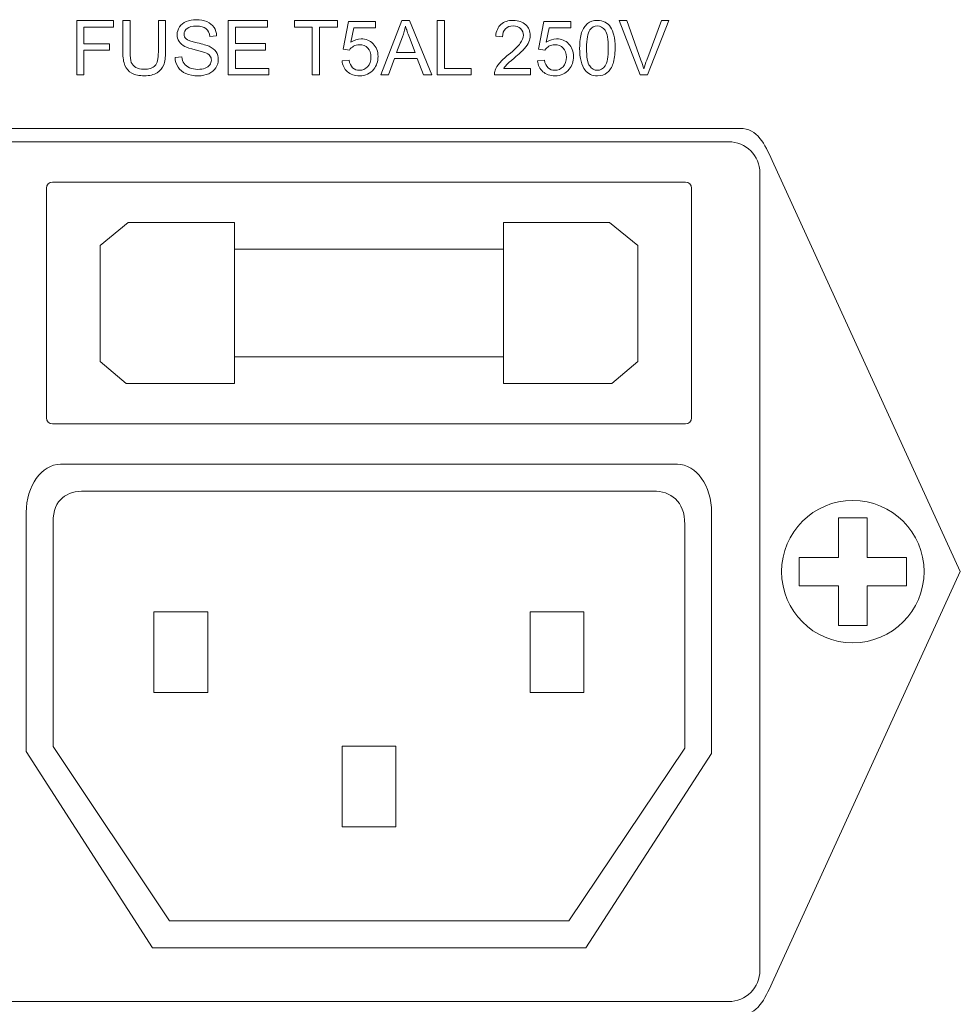
# Model space of a CAD drawing. Units: inches. Extents: x 3953 to 4309, y 801 to 1400.
# Drawn here: x 4016 to 4052, y 1139 to 1176 of the extents above; entities that cross this region are included whole.
import ezdxf

# ---------------------------------------------------------------- set-up
doc = ezdxf.new("R2010")
doc.units = ezdxf.units.IN
doc.header["$MEASUREMENT"] = 0

msp = doc.modelspace()

# ---------------------------------------------------------------- linework, layer by layer
at = {"lineweight": 13}
msp.add_circle((4048.105, 1155.414), 2.712, dxfattribs=at)
for points, knots in [([(4018.557, 1174.337), (4018.557, 1174.337), (4018.557, 1176.405), (4018.557, 1176.405), (4018.557, 1176.405), (4018.557, 1176.405), (4019.952, 1176.405), (4019.952, 1176.405), (4019.952, 1176.405), (4019.952, 1176.405), (4019.952, 1176.161), (4019.952, 1176.161), (4019.952, 1176.161), (4019.952, 1176.161), (4018.831, 1176.161), (4018.831, 1176.161), (4018.831, 1176.161), (4018.831, 1176.161), (4018.831, 1175.521), (4018.831, 1175.521), (4018.831, 1175.521), (4018.831, 1175.521), (4019.801, 1175.521), (4019.801, 1175.521), (4019.801, 1175.521), (4019.801, 1175.521), (4019.801, 1175.276), (4019.801, 1175.276), (4019.801, 1175.276), (4019.801, 1175.276), (4018.831, 1175.276), (4018.831, 1175.276), (4018.831, 1175.276), (4018.831, 1175.276), (4018.831, 1174.337), (4018.831, 1174.337), (4018.831, 1174.337), (4018.831, 1174.337), (4018.557, 1174.337), (4018.557, 1174.337)], [0, 0, 0, 0, 0.1, 0.1, 0.1, 0.1, 0.2, 0.2, 0.2, 0.2, 0.3, 0.3, 0.3, 0.3, 0.4, 0.4, 0.4, 0.4, 0.5, 0.5, 0.5, 0.5, 0.6, 0.6, 0.6, 0.6, 0.7, 0.7, 0.7, 0.7, 0.8, 0.8, 0.8, 0.8, 0.9, 0.9, 0.9, 0.9, 1, 1, 1, 1]), ([(4021.664, 1176.405), (4021.664, 1176.405), (4021.938, 1176.405), (4021.938, 1176.405), (4021.938, 1176.405), (4021.938, 1176.405), (4021.938, 1175.21), (4021.938, 1175.21), (4021.938, 1175.21), (4021.938, 1175.003), (4021.914, 1174.837), (4021.867, 1174.715), (4021.867, 1174.715), (4021.82, 1174.593), (4021.735, 1174.494), (4021.613, 1174.417), (4021.613, 1174.417), (4021.49, 1174.34), (4021.329, 1174.302), (4021.13, 1174.302), (4021.13, 1174.302), (4020.936, 1174.302), (4020.777, 1174.335), (4020.655, 1174.402), (4020.655, 1174.402), (4020.532, 1174.469), (4020.443, 1174.566), (4020.391, 1174.692), (4020.391, 1174.692), (4020.338, 1174.819), (4020.312, 1174.991), (4020.312, 1175.21), (4020.312, 1175.21), (4020.312, 1175.21), (4020.312, 1176.405), (4020.312, 1176.405), (4020.312, 1176.405), (4020.312, 1176.405), (4020.585, 1176.405), (4020.585, 1176.405), (4020.585, 1176.405), (4020.585, 1176.405), (4020.585, 1175.211), (4020.585, 1175.211), (4020.585, 1175.211), (4020.585, 1175.032), (4020.602, 1174.899), (4020.635, 1174.815), (4020.635, 1174.815), (4020.669, 1174.73), (4020.726, 1174.664), (4020.807, 1174.618), (4020.807, 1174.618), (4020.889, 1174.572), (4020.988, 1174.549), (4021.106, 1174.549), (4021.106, 1174.549), (4021.307, 1174.549), (4021.45, 1174.594), (4021.536, 1174.686), (4021.536, 1174.686), (4021.621, 1174.777), (4021.664, 1174.952), (4021.664, 1175.211), (4021.664, 1175.211), (4021.664, 1175.211), (4021.664, 1176.405), (4021.664, 1176.405)], [0, 0, 0, 0, 0.058824, 0.058824, 0.058824, 0.058824, 0.117647, 0.117647, 0.117647, 0.117647, 0.176471, 0.176471, 0.176471, 0.176471, 0.235294, 0.235294, 0.235294, 0.235294, 0.294118, 0.294118, 0.294118, 0.294118, 0.352941, 0.352941, 0.352941, 0.352941, 0.411765, 0.411765, 0.411765, 0.411765, 0.470588, 0.470588, 0.470588, 0.470588, 0.529412, 0.529412, 0.529412, 0.529412, 0.588235, 0.588235, 0.588235, 0.588235, 0.647059, 0.647059, 0.647059, 0.647059, 0.705882, 0.705882, 0.705882, 0.705882, 0.764706, 0.764706, 0.764706, 0.764706, 0.823529, 0.823529, 0.823529, 0.823529, 0.882353, 0.882353, 0.882353, 0.882353, 0.941176, 0.941176, 0.941176, 0.941176, 1, 1, 1, 1]), ([(4022.301, 1175.001), (4022.301, 1175.001), (4022.559, 1175.024), (4022.559, 1175.024), (4022.559, 1175.024), (4022.571, 1174.921), (4022.599, 1174.836), (4022.644, 1174.769), (4022.644, 1174.769), (4022.689, 1174.703), (4022.758, 1174.65), (4022.852, 1174.609), (4022.852, 1174.609), (4022.946, 1174.568), (4023.051, 1174.548), (4023.169, 1174.548), (4023.169, 1174.548), (4023.273, 1174.548), (4023.365, 1174.563), (4023.445, 1174.594), (4023.445, 1174.594), (4023.525, 1174.625), (4023.585, 1174.668), (4023.624, 1174.721), (4023.624, 1174.721), (4023.663, 1174.776), (4023.683, 1174.834), (4023.683, 1174.899), (4023.683, 1174.899), (4023.683, 1174.964), (4023.664, 1175.02), (4023.626, 1175.068), (4023.626, 1175.068), (4023.588, 1175.117), (4023.526, 1175.157), (4023.44, 1175.19), (4023.44, 1175.19), (4023.384, 1175.212), (4023.262, 1175.246), (4023.072, 1175.291), (4023.072, 1175.291), (4022.882, 1175.337), (4022.749, 1175.38), (4022.673, 1175.42), (4022.673, 1175.42), (4022.574, 1175.472), (4022.5, 1175.536), (4022.452, 1175.613), (4022.452, 1175.613), (4022.404, 1175.69), (4022.379, 1175.775), (4022.379, 1175.87), (4022.379, 1175.87), (4022.379, 1175.974), (4022.409, 1176.072), (4022.468, 1176.163), (4022.468, 1176.163), (4022.527, 1176.254), (4022.614, 1176.322), (4022.728, 1176.37), (4022.728, 1176.37), (4022.842, 1176.416), (4022.968, 1176.44), (4023.107, 1176.44), (4023.107, 1176.44), (4023.26, 1176.44), (4023.395, 1176.415), (4023.513, 1176.366), (4023.513, 1176.366), (4023.63, 1176.317), (4023.72, 1176.244), (4023.783, 1176.148), (4023.783, 1176.148), (4023.845, 1176.052), (4023.879, 1175.944), (4023.884, 1175.822), (4023.884, 1175.822), (4023.884, 1175.822), (4023.622, 1175.803), (4023.622, 1175.803), (4023.622, 1175.803), (4023.608, 1175.933), (4023.56, 1176.032), (4023.478, 1176.099), (4023.478, 1176.099), (4023.397, 1176.166), (4023.277, 1176.199), (4023.119, 1176.199), (4023.119, 1176.199), (4022.953, 1176.199), (4022.833, 1176.168), (4022.756, 1176.108), (4022.756, 1176.108), (4022.681, 1176.047), (4022.643, 1175.974), (4022.643, 1175.889), (4022.643, 1175.889), (4022.643, 1175.814), (4022.67, 1175.753), (4022.723, 1175.705), (4022.723, 1175.705), (4022.776, 1175.657), (4022.913, 1175.608), (4023.136, 1175.558), (4023.136, 1175.558), (4023.358, 1175.508), (4023.511, 1175.464), (4023.594, 1175.426), (4023.594, 1175.426), (4023.714, 1175.37), (4023.803, 1175.3), (4023.86, 1175.215), (4023.86, 1175.215), (4023.918, 1175.13), (4023.946, 1175.032), (4023.946, 1174.921), (4023.946, 1174.921), (4023.946, 1174.811), (4023.915, 1174.707), (4023.852, 1174.61), (4023.852, 1174.61), (4023.788, 1174.513), (4023.698, 1174.437), (4023.58, 1174.383), (4023.58, 1174.383), (4023.462, 1174.329), (4023.329, 1174.302), (4023.182, 1174.302), (4023.182, 1174.302), (4022.995, 1174.302), (4022.838, 1174.329), (4022.712, 1174.384), (4022.712, 1174.384), (4022.585, 1174.438), (4022.486, 1174.52), (4022.414, 1174.63), (4022.414, 1174.63), (4022.342, 1174.739), (4022.304, 1174.863), (4022.301, 1175.001)], [0, 0, 0, 0, 0.028571, 0.028571, 0.028571, 0.028571, 0.057143, 0.057143, 0.057143, 0.057143, 0.085714, 0.085714, 0.085714, 0.085714, 0.114286, 0.114286, 0.114286, 0.114286, 0.142857, 0.142857, 0.142857, 0.142857, 0.171429, 0.171429, 0.171429, 0.171429, 0.2, 0.2, 0.2, 0.2, 0.228571, 0.228571, 0.228571, 0.228571, 0.257143, 0.257143, 0.257143, 0.257143, 0.285714, 0.285714, 0.285714, 0.285714, 0.314286, 0.314286, 0.314286, 0.314286, 0.342857, 0.342857, 0.342857, 0.342857, 0.371429, 0.371429, 0.371429, 0.371429, 0.4, 0.4, 0.4, 0.4, 0.428571, 0.428571, 0.428571, 0.428571, 0.457143, 0.457143, 0.457143, 0.457143, 0.485714, 0.485714, 0.485714, 0.485714, 0.514286, 0.514286, 0.514286, 0.514286, 0.542857, 0.542857, 0.542857, 0.542857, 0.571429, 0.571429, 0.571429, 0.571429, 0.6, 0.6, 0.6, 0.6, 0.628571, 0.628571, 0.628571, 0.628571, 0.657143, 0.657143, 0.657143, 0.657143, 0.685714, 0.685714, 0.685714, 0.685714, 0.714286, 0.714286, 0.714286, 0.714286, 0.742857, 0.742857, 0.742857, 0.742857, 0.771429, 0.771429, 0.771429, 0.771429, 0.8, 0.8, 0.8, 0.8, 0.828571, 0.828571, 0.828571, 0.828571, 0.857143, 0.857143, 0.857143, 0.857143, 0.885714, 0.885714, 0.885714, 0.885714, 0.914286, 0.914286, 0.914286, 0.914286, 0.942857, 0.942857, 0.942857, 0.942857, 0.971429, 0.971429, 0.971429, 0.971429, 1, 1, 1, 1]), ([(4024.326, 1174.337), (4024.326, 1174.337), (4024.326, 1176.405), (4024.326, 1176.405), (4024.326, 1176.405), (4024.326, 1176.405), (4025.82, 1176.405), (4025.82, 1176.405), (4025.82, 1176.405), (4025.82, 1176.405), (4025.82, 1176.161), (4025.82, 1176.161), (4025.82, 1176.161), (4025.82, 1176.161), (4024.599, 1176.161), (4024.599, 1176.161), (4024.599, 1176.161), (4024.599, 1176.161), (4024.599, 1175.528), (4024.599, 1175.528), (4024.599, 1175.528), (4024.599, 1175.528), (4025.743, 1175.528), (4025.743, 1175.528), (4025.743, 1175.528), (4025.743, 1175.528), (4025.743, 1175.285), (4025.743, 1175.285), (4025.743, 1175.285), (4025.743, 1175.285), (4024.599, 1175.285), (4024.599, 1175.285), (4024.599, 1175.285), (4024.599, 1175.285), (4024.599, 1174.581), (4024.599, 1174.581), (4024.599, 1174.581), (4024.599, 1174.581), (4025.869, 1174.581), (4025.869, 1174.581), (4025.869, 1174.581), (4025.869, 1174.581), (4025.869, 1174.337), (4025.869, 1174.337), (4025.869, 1174.337), (4025.869, 1174.337), (4024.326, 1174.337), (4024.326, 1174.337)], [0, 0, 0, 0, 0.083333, 0.083333, 0.083333, 0.083333, 0.166667, 0.166667, 0.166667, 0.166667, 0.25, 0.25, 0.25, 0.25, 0.333333, 0.333333, 0.333333, 0.333333, 0.416667, 0.416667, 0.416667, 0.416667, 0.5, 0.5, 0.5, 0.5, 0.583333, 0.583333, 0.583333, 0.583333, 0.666667, 0.666667, 0.666667, 0.666667, 0.75, 0.75, 0.75, 0.75, 0.833333, 0.833333, 0.833333, 0.833333, 0.916667, 0.916667, 0.916667, 0.916667, 1, 1, 1, 1]), ([(4027.523, 1174.337), (4027.523, 1174.337), (4027.523, 1176.161), (4027.523, 1176.161), (4027.523, 1176.161), (4027.523, 1176.161), (4026.842, 1176.161), (4026.842, 1176.161), (4026.842, 1176.161), (4026.842, 1176.161), (4026.842, 1176.405), (4026.842, 1176.405), (4026.842, 1176.405), (4026.842, 1176.405), (4028.481, 1176.405), (4028.481, 1176.405), (4028.481, 1176.405), (4028.481, 1176.405), (4028.481, 1176.161), (4028.481, 1176.161), (4028.481, 1176.161), (4028.481, 1176.161), (4027.797, 1176.161), (4027.797, 1176.161), (4027.797, 1176.161), (4027.797, 1176.161), (4027.797, 1174.337), (4027.797, 1174.337), (4027.797, 1174.337), (4027.797, 1174.337), (4027.523, 1174.337), (4027.523, 1174.337)], [0, 0, 0, 0, 0.125, 0.125, 0.125, 0.125, 0.25, 0.25, 0.25, 0.25, 0.375, 0.375, 0.375, 0.375, 0.5, 0.5, 0.5, 0.5, 0.625, 0.625, 0.625, 0.625, 0.75, 0.75, 0.75, 0.75, 0.875, 0.875, 0.875, 0.875, 1, 1, 1, 1]), ([(4028.658, 1174.879), (4028.658, 1174.879), (4028.925, 1174.901), (4028.925, 1174.901), (4028.925, 1174.901), (4028.945, 1174.772), (4028.99, 1174.674), (4029.062, 1174.609), (4029.062, 1174.609), (4029.134, 1174.543), (4029.221, 1174.511), (4029.322, 1174.511), (4029.322, 1174.511), (4029.445, 1174.511), (4029.548, 1174.557), (4029.632, 1174.649), (4029.632, 1174.649), (4029.717, 1174.741), (4029.759, 1174.863), (4029.759, 1175.016), (4029.759, 1175.016), (4029.759, 1175.16), (4029.719, 1175.274), (4029.638, 1175.358), (4029.638, 1175.358), (4029.556, 1175.442), (4029.45, 1175.484), (4029.318, 1175.484), (4029.318, 1175.484), (4029.236, 1175.484), (4029.163, 1175.465), (4029.097, 1175.428), (4029.097, 1175.428), (4029.031, 1175.391), (4028.979, 1175.343), (4028.942, 1175.284), (4028.942, 1175.284), (4028.942, 1175.284), (4028.703, 1175.314), (4028.703, 1175.314), (4028.703, 1175.314), (4028.703, 1175.314), (4028.904, 1176.376), (4028.904, 1176.376), (4028.904, 1176.376), (4028.904, 1176.376), (4029.932, 1176.376), (4029.932, 1176.376), (4029.932, 1176.376), (4029.932, 1176.376), (4029.932, 1176.134), (4029.932, 1176.134), (4029.932, 1176.134), (4029.932, 1176.134), (4029.107, 1176.134), (4029.107, 1176.134), (4029.107, 1176.134), (4029.107, 1176.134), (4028.995, 1175.578), (4028.995, 1175.578), (4028.995, 1175.578), (4029.119, 1175.665), (4029.25, 1175.708), (4029.386, 1175.708), (4029.386, 1175.708), (4029.567, 1175.708), (4029.718, 1175.646), (4029.843, 1175.521), (4029.843, 1175.521), (4029.967, 1175.395), (4030.029, 1175.235), (4030.029, 1175.038), (4030.029, 1175.038), (4030.029, 1174.851), (4029.974, 1174.689), (4029.865, 1174.553), (4029.865, 1174.553), (4029.733, 1174.386), (4029.551, 1174.302), (4029.322, 1174.302), (4029.322, 1174.302), (4029.134, 1174.302), (4028.981, 1174.355), (4028.862, 1174.46), (4028.862, 1174.46), (4028.743, 1174.566), (4028.675, 1174.705), (4028.658, 1174.879)], [0, 0, 0, 0, 0.045455, 0.045455, 0.045455, 0.045455, 0.090909, 0.090909, 0.090909, 0.090909, 0.136364, 0.136364, 0.136364, 0.136364, 0.181818, 0.181818, 0.181818, 0.181818, 0.227273, 0.227273, 0.227273, 0.227273, 0.272727, 0.272727, 0.272727, 0.272727, 0.318182, 0.318182, 0.318182, 0.318182, 0.363636, 0.363636, 0.363636, 0.363636, 0.409091, 0.409091, 0.409091, 0.409091, 0.454545, 0.454545, 0.454545, 0.454545, 0.5, 0.5, 0.5, 0.5, 0.545455, 0.545455, 0.545455, 0.545455, 0.590909, 0.590909, 0.590909, 0.590909, 0.636364, 0.636364, 0.636364, 0.636364, 0.681818, 0.681818, 0.681818, 0.681818, 0.727273, 0.727273, 0.727273, 0.727273, 0.772727, 0.772727, 0.772727, 0.772727, 0.818182, 0.818182, 0.818182, 0.818182, 0.863636, 0.863636, 0.863636, 0.863636, 0.909091, 0.909091, 0.909091, 0.909091, 0.954545, 0.954545, 0.954545, 0.954545, 1, 1, 1, 1]), ([(4030.14, 1174.337), (4030.14, 1174.337), (4030.935, 1176.405), (4030.935, 1176.405), (4030.935, 1176.405), (4030.935, 1176.405), (4031.229, 1176.405), (4031.229, 1176.405), (4031.229, 1176.405), (4031.229, 1176.405), (4032.075, 1174.337), (4032.075, 1174.337), (4032.075, 1174.337), (4032.075, 1174.337), (4031.763, 1174.337), (4031.763, 1174.337), (4031.763, 1174.337), (4031.763, 1174.337), (4031.522, 1174.964), (4031.522, 1174.964), (4031.522, 1174.964), (4031.522, 1174.964), (4030.658, 1174.964), (4030.658, 1174.964), (4030.658, 1174.964), (4030.658, 1174.964), (4030.431, 1174.337), (4030.431, 1174.337), (4030.431, 1174.337), (4030.431, 1174.337), (4030.14, 1174.337), (4030.14, 1174.337)], [0, 0, 0, 0, 0.125, 0.125, 0.125, 0.125, 0.25, 0.25, 0.25, 0.25, 0.375, 0.375, 0.375, 0.375, 0.5, 0.5, 0.5, 0.5, 0.625, 0.625, 0.625, 0.625, 0.75, 0.75, 0.75, 0.75, 0.875, 0.875, 0.875, 0.875, 1, 1, 1, 1]), ([(4032.282, 1174.337), (4032.282, 1174.337), (4032.282, 1176.405), (4032.282, 1176.405), (4032.282, 1176.405), (4032.282, 1176.405), (4032.556, 1176.405), (4032.556, 1176.405), (4032.556, 1176.405), (4032.556, 1176.405), (4032.556, 1174.581), (4032.556, 1174.581), (4032.556, 1174.581), (4032.556, 1174.581), (4033.574, 1174.581), (4033.574, 1174.581), (4033.574, 1174.581), (4033.574, 1174.581), (4033.574, 1174.337), (4033.574, 1174.337), (4033.574, 1174.337), (4033.574, 1174.337), (4032.282, 1174.337), (4032.282, 1174.337)], [0, 0, 0, 0, 0.166667, 0.166667, 0.166667, 0.166667, 0.333333, 0.333333, 0.333333, 0.333333, 0.5, 0.5, 0.5, 0.5, 0.666667, 0.666667, 0.666667, 0.666667, 0.833333, 0.833333, 0.833333, 0.833333, 1, 1, 1, 1]), ([(4035.827, 1174.581), (4035.827, 1174.581), (4035.827, 1174.337), (4035.827, 1174.337), (4035.827, 1174.337), (4035.827, 1174.337), (4034.46, 1174.337), (4034.46, 1174.337), (4034.46, 1174.337), (4034.458, 1174.398), (4034.468, 1174.457), (4034.49, 1174.514), (4034.49, 1174.514), (4034.524, 1174.607), (4034.58, 1174.698), (4034.657, 1174.789), (4034.657, 1174.789), (4034.734, 1174.879), (4034.844, 1174.983), (4034.989, 1175.102), (4034.989, 1175.102), (4035.213, 1175.286), (4035.366, 1175.432), (4035.445, 1175.54), (4035.445, 1175.54), (4035.523, 1175.647), (4035.563, 1175.749), (4035.563, 1175.845), (4035.563, 1175.845), (4035.563, 1175.945), (4035.527, 1176.03), (4035.455, 1176.1), (4035.455, 1176.1), (4035.383, 1176.168), (4035.289, 1176.203), (4035.174, 1176.203), (4035.174, 1176.203), (4035.051, 1176.203), (4034.954, 1176.166), (4034.88, 1176.093), (4034.88, 1176.093), (4034.807, 1176.02), (4034.77, 1175.918), (4034.769, 1175.789), (4034.769, 1175.789), (4034.769, 1175.789), (4034.508, 1175.815), (4034.508, 1175.815), (4034.508, 1175.815), (4034.526, 1176.01), (4034.593, 1176.158), (4034.71, 1176.26), (4034.71, 1176.26), (4034.826, 1176.362), (4034.983, 1176.413), (4035.179, 1176.413), (4035.179, 1176.413), (4035.378, 1176.413), (4035.535, 1176.358), (4035.65, 1176.248), (4035.65, 1176.248), (4035.766, 1176.138), (4035.824, 1176.002), (4035.824, 1175.839), (4035.824, 1175.839), (4035.824, 1175.756), (4035.807, 1175.675), (4035.773, 1175.595), (4035.773, 1175.595), (4035.739, 1175.515), (4035.683, 1175.431), (4035.604, 1175.343), (4035.604, 1175.343), (4035.526, 1175.254), (4035.395, 1175.133), (4035.213, 1174.979), (4035.213, 1174.979), (4035.061, 1174.851), (4034.963, 1174.764), (4034.92, 1174.719), (4034.92, 1174.719), (4034.877, 1174.673), (4034.841, 1174.628), (4034.813, 1174.581), (4034.813, 1174.581), (4034.813, 1174.581), (4035.827, 1174.581), (4035.827, 1174.581)], [0, 0, 0, 0, 0.045455, 0.045455, 0.045455, 0.045455, 0.090909, 0.090909, 0.090909, 0.090909, 0.136364, 0.136364, 0.136364, 0.136364, 0.181818, 0.181818, 0.181818, 0.181818, 0.227273, 0.227273, 0.227273, 0.227273, 0.272727, 0.272727, 0.272727, 0.272727, 0.318182, 0.318182, 0.318182, 0.318182, 0.363636, 0.363636, 0.363636, 0.363636, 0.409091, 0.409091, 0.409091, 0.409091, 0.454545, 0.454545, 0.454545, 0.454545, 0.5, 0.5, 0.5, 0.5, 0.545455, 0.545455, 0.545455, 0.545455, 0.590909, 0.590909, 0.590909, 0.590909, 0.636364, 0.636364, 0.636364, 0.636364, 0.681818, 0.681818, 0.681818, 0.681818, 0.727273, 0.727273, 0.727273, 0.727273, 0.772727, 0.772727, 0.772727, 0.772727, 0.818182, 0.818182, 0.818182, 0.818182, 0.863636, 0.863636, 0.863636, 0.863636, 0.909091, 0.909091, 0.909091, 0.909091, 0.954545, 0.954545, 0.954545, 0.954545, 1, 1, 1, 1]), ([(4036.099, 1174.879), (4036.099, 1174.879), (4036.366, 1174.901), (4036.366, 1174.901), (4036.366, 1174.901), (4036.385, 1174.772), (4036.431, 1174.674), (4036.503, 1174.609), (4036.503, 1174.609), (4036.575, 1174.543), (4036.662, 1174.511), (4036.763, 1174.511), (4036.763, 1174.511), (4036.885, 1174.511), (4036.989, 1174.557), (4037.073, 1174.649), (4037.073, 1174.649), (4037.158, 1174.741), (4037.2, 1174.863), (4037.2, 1175.016), (4037.2, 1175.016), (4037.2, 1175.16), (4037.16, 1175.274), (4037.078, 1175.358), (4037.078, 1175.358), (4036.997, 1175.442), (4036.891, 1175.484), (4036.759, 1175.484), (4036.759, 1175.484), (4036.677, 1175.484), (4036.603, 1175.465), (4036.537, 1175.428), (4036.537, 1175.428), (4036.471, 1175.391), (4036.42, 1175.343), (4036.382, 1175.284), (4036.382, 1175.284), (4036.382, 1175.284), (4036.144, 1175.314), (4036.144, 1175.314), (4036.144, 1175.314), (4036.144, 1175.314), (4036.344, 1176.376), (4036.344, 1176.376), (4036.344, 1176.376), (4036.344, 1176.376), (4037.373, 1176.376), (4037.373, 1176.376), (4037.373, 1176.376), (4037.373, 1176.376), (4037.373, 1176.134), (4037.373, 1176.134), (4037.373, 1176.134), (4037.373, 1176.134), (4036.548, 1176.134), (4036.548, 1176.134), (4036.548, 1176.134), (4036.548, 1176.134), (4036.436, 1175.578), (4036.436, 1175.578), (4036.436, 1175.578), (4036.56, 1175.665), (4036.69, 1175.708), (4036.827, 1175.708), (4036.827, 1175.708), (4037.007, 1175.708), (4037.159, 1175.646), (4037.284, 1175.521), (4037.284, 1175.521), (4037.408, 1175.395), (4037.47, 1175.235), (4037.47, 1175.038), (4037.47, 1175.038), (4037.47, 1174.851), (4037.415, 1174.689), (4037.306, 1174.553), (4037.306, 1174.553), (4037.173, 1174.386), (4036.992, 1174.302), (4036.763, 1174.302), (4036.763, 1174.302), (4036.575, 1174.302), (4036.421, 1174.355), (4036.302, 1174.46), (4036.302, 1174.46), (4036.184, 1174.566), (4036.116, 1174.705), (4036.099, 1174.879)], [0, 0, 0, 0, 0.045455, 0.045455, 0.045455, 0.045455, 0.090909, 0.090909, 0.090909, 0.090909, 0.136364, 0.136364, 0.136364, 0.136364, 0.181818, 0.181818, 0.181818, 0.181818, 0.227273, 0.227273, 0.227273, 0.227273, 0.272727, 0.272727, 0.272727, 0.272727, 0.318182, 0.318182, 0.318182, 0.318182, 0.363636, 0.363636, 0.363636, 0.363636, 0.409091, 0.409091, 0.409091, 0.409091, 0.454545, 0.454545, 0.454545, 0.454545, 0.5, 0.5, 0.5, 0.5, 0.545455, 0.545455, 0.545455, 0.545455, 0.590909, 0.590909, 0.590909, 0.590909, 0.636364, 0.636364, 0.636364, 0.636364, 0.681818, 0.681818, 0.681818, 0.681818, 0.727273, 0.727273, 0.727273, 0.727273, 0.772727, 0.772727, 0.772727, 0.772727, 0.818182, 0.818182, 0.818182, 0.818182, 0.863636, 0.863636, 0.863636, 0.863636, 0.909091, 0.909091, 0.909091, 0.909091, 0.954545, 0.954545, 0.954545, 0.954545, 1, 1, 1, 1]), ([(4037.705, 1175.357), (4037.705, 1175.601), (4037.73, 1175.798), (4037.781, 1175.947), (4037.781, 1175.947), (4037.831, 1176.096), (4037.906, 1176.211), (4038.005, 1176.292), (4038.005, 1176.292), (4038.104, 1176.373), (4038.229, 1176.413), (4038.379, 1176.413), (4038.379, 1176.413), (4038.49, 1176.413), (4038.588, 1176.391), (4038.671, 1176.346), (4038.671, 1176.346), (4038.755, 1176.302), (4038.824, 1176.237), (4038.879, 1176.153), (4038.879, 1176.153), (4038.933, 1176.069), (4038.976, 1175.966), (4039.007, 1175.846), (4039.007, 1175.846), (4039.038, 1175.725), (4039.054, 1175.562), (4039.054, 1175.357), (4039.054, 1175.357), (4039.054, 1175.114), (4039.028, 1174.919), (4038.979, 1174.769), (4038.979, 1174.769), (4038.929, 1174.62), (4038.854, 1174.505), (4038.755, 1174.424), (4038.755, 1174.424), (4038.656, 1174.343), (4038.531, 1174.302), (4038.379, 1174.302), (4038.379, 1174.302), (4038.18, 1174.302), (4038.023, 1174.373), (4037.91, 1174.516), (4037.91, 1174.516), (4037.774, 1174.688), (4037.705, 1174.969), (4037.705, 1175.357)], [0, 0, 0, 0, 0.083333, 0.083333, 0.083333, 0.083333, 0.166667, 0.166667, 0.166667, 0.166667, 0.25, 0.25, 0.25, 0.25, 0.333333, 0.333333, 0.333333, 0.333333, 0.416667, 0.416667, 0.416667, 0.416667, 0.5, 0.5, 0.5, 0.5, 0.583333, 0.583333, 0.583333, 0.583333, 0.666667, 0.666667, 0.666667, 0.666667, 0.75, 0.75, 0.75, 0.75, 0.833333, 0.833333, 0.833333, 0.833333, 0.916667, 0.916667, 0.916667, 0.916667, 1, 1, 1, 1]), ([(4040.005, 1174.337), (4040.005, 1174.337), (4039.204, 1176.405), (4039.204, 1176.405), (4039.204, 1176.405), (4039.204, 1176.405), (4039.501, 1176.405), (4039.501, 1176.405), (4039.501, 1176.405), (4039.501, 1176.405), (4040.038, 1174.903), (4040.038, 1174.903), (4040.038, 1174.903), (4040.081, 1174.782), (4040.117, 1174.669), (4040.146, 1174.564), (4040.146, 1174.564), (4040.179, 1174.677), (4040.216, 1174.79), (4040.258, 1174.903), (4040.258, 1174.903), (4040.258, 1174.903), (4040.816, 1176.405), (4040.816, 1176.405), (4040.816, 1176.405), (4040.816, 1176.405), (4041.096, 1176.405), (4041.096, 1176.405), (4041.096, 1176.405), (4041.096, 1176.405), (4040.286, 1174.337), (4040.286, 1174.337), (4040.286, 1174.337), (4040.286, 1174.337), (4040.005, 1174.337), (4040.005, 1174.337)], [0, 0, 0, 0, 0.111111, 0.111111, 0.111111, 0.111111, 0.222222, 0.222222, 0.222222, 0.222222, 0.333333, 0.333333, 0.333333, 0.333333, 0.444444, 0.444444, 0.444444, 0.444444, 0.555556, 0.555556, 0.555556, 0.555556, 0.666667, 0.666667, 0.666667, 0.666667, 0.777778, 0.777778, 0.777778, 0.777778, 0.888889, 0.888889, 0.888889, 0.888889, 1, 1, 1, 1]), ([(4030.737, 1175.186), (4030.737, 1175.186), (4031.438, 1175.186), (4031.438, 1175.186), (4031.438, 1175.186), (4031.438, 1175.186), (4031.222, 1175.759), (4031.222, 1175.759), (4031.222, 1175.759), (4031.156, 1175.932), (4031.107, 1176.075), (4031.076, 1176.188), (4031.076, 1176.188), (4031.049, 1176.055), (4031.012, 1175.923), (4030.964, 1175.792), (4030.964, 1175.792), (4030.964, 1175.792), (4030.737, 1175.186), (4030.737, 1175.186)], [0, 0, 0, 0, 0.2, 0.2, 0.2, 0.2, 0.4, 0.4, 0.4, 0.4, 0.6, 0.6, 0.6, 0.6, 0.8, 0.8, 0.8, 0.8, 1, 1, 1, 1]), ([(4037.966, 1175.357), (4037.966, 1175.017), (4038.006, 1174.792), (4038.086, 1174.679), (4038.086, 1174.679), (4038.165, 1174.567), (4038.263, 1174.511), (4038.379, 1174.511), (4038.379, 1174.511), (4038.496, 1174.511), (4038.594, 1174.567), (4038.673, 1174.68), (4038.673, 1174.68), (4038.753, 1174.793), (4038.793, 1175.018), (4038.793, 1175.357), (4038.793, 1175.357), (4038.793, 1175.697), (4038.753, 1175.923), (4038.673, 1176.035), (4038.673, 1176.035), (4038.594, 1176.147), (4038.495, 1176.203), (4038.377, 1176.203), (4038.377, 1176.203), (4038.26, 1176.203), (4038.167, 1176.153), (4038.097, 1176.055), (4038.097, 1176.055), (4038.01, 1175.929), (4037.966, 1175.696), (4037.966, 1175.357)], [0, 0, 0, 0, 0.125, 0.125, 0.125, 0.125, 0.25, 0.25, 0.25, 0.25, 0.375, 0.375, 0.375, 0.375, 0.5, 0.5, 0.5, 0.5, 0.625, 0.625, 0.625, 0.625, 0.75, 0.75, 0.75, 0.75, 0.875, 0.875, 0.875, 0.875, 1, 1, 1, 1]), ([(4015.559, 1138.527), (4015.559, 1138.527), (4043.805, 1138.527), (4043.805, 1138.527), (4043.805, 1138.527), (4044.481, 1138.527), (4044.754, 1139.138), (4045.034, 1139.748), (4045.034, 1139.748), (4045.034, 1139.748), (4052.198, 1155.414), (4052.198, 1155.414), (4052.198, 1155.414), (4052.198, 1155.414), (4045.034, 1171.079), (4045.034, 1171.079), (4045.034, 1171.079), (4044.754, 1171.69), (4044.481, 1172.3), (4043.805, 1172.3), (4043.805, 1172.3), (4043.805, 1172.3), (4015.559, 1172.3), (4015.559, 1172.3), (4015.559, 1172.3), (4014.884, 1172.3), (4014.608, 1171.69), (4014.331, 1171.079), (4014.331, 1171.079), (4014.331, 1171.079), (4007.167, 1155.413), (4007.167, 1155.413), (4007.167, 1155.413), (4007.167, 1155.413), (4014.331, 1139.748), (4014.331, 1139.748), (4014.331, 1139.748), (4014.609, 1139.137), (4014.883, 1138.527), (4015.559, 1138.527)], [0, 0, 0, 0, 0.1, 0.1, 0.1, 0.1, 0.2, 0.2, 0.2, 0.2, 0.3, 0.3, 0.3, 0.3, 0.4, 0.4, 0.4, 0.4, 0.5, 0.5, 0.5, 0.5, 0.6, 0.6, 0.6, 0.6, 0.7, 0.7, 0.7, 0.7, 0.8, 0.8, 0.8, 0.8, 0.9, 0.9, 0.9, 0.9, 1, 1, 1, 1]), ([(4015.987, 1139.039), (4015.987, 1139.039), (4043.378, 1139.039), (4043.378, 1139.039), (4043.378, 1139.039), (4044.033, 1139.039), (4044.568, 1139.572), (4044.568, 1140.223), (4044.568, 1140.223), (4044.568, 1140.223), (4044.568, 1170.604), (4044.568, 1170.604), (4044.568, 1170.604), (4044.568, 1171.256), (4044.033, 1171.788), (4043.378, 1171.788), (4043.378, 1171.788), (4043.378, 1171.788), (4015.987, 1171.788), (4015.987, 1171.788), (4015.987, 1171.788), (4015.332, 1171.788), (4014.796, 1171.256), (4014.796, 1170.604), (4014.796, 1170.604), (4014.796, 1170.604), (4014.796, 1140.223), (4014.796, 1140.223), (4014.796, 1140.223), (4014.796, 1139.572), (4015.332, 1139.039), (4015.987, 1139.039)], [0, 0, 0, 0, 0.125, 0.125, 0.125, 0.125, 0.25, 0.25, 0.25, 0.25, 0.375, 0.375, 0.375, 0.375, 0.5, 0.5, 0.5, 0.5, 0.625, 0.625, 0.625, 0.625, 0.75, 0.75, 0.75, 0.75, 0.875, 0.875, 0.875, 0.875, 1, 1, 1, 1]), ([(4017.636, 1161.042), (4017.636, 1161.042), (4041.729, 1161.042), (4041.729, 1161.042), (4041.729, 1161.042), (4041.858, 1161.042), (4041.963, 1161.146), (4041.963, 1161.273), (4041.963, 1161.273), (4041.963, 1161.273), (4041.963, 1170.023), (4041.963, 1170.023), (4041.963, 1170.023), (4041.963, 1170.15), (4041.858, 1170.253), (4041.729, 1170.253), (4041.729, 1170.253), (4041.729, 1170.253), (4017.636, 1170.253), (4017.636, 1170.253), (4017.636, 1170.253), (4017.506, 1170.253), (4017.401, 1170.15), (4017.401, 1170.023), (4017.401, 1170.023), (4017.401, 1170.023), (4017.401, 1161.273), (4017.401, 1161.273), (4017.401, 1161.273), (4017.401, 1161.146), (4017.506, 1161.042), (4017.636, 1161.042)], [0, 0, 0, 0, 0.125, 0.125, 0.125, 0.125, 0.25, 0.25, 0.25, 0.25, 0.375, 0.375, 0.375, 0.375, 0.5, 0.5, 0.5, 0.5, 0.625, 0.625, 0.625, 0.625, 0.75, 0.75, 0.75, 0.75, 0.875, 0.875, 0.875, 0.875, 1, 1, 1, 1]), ([(4020.437, 1162.578), (4020.437, 1162.578), (4024.565, 1162.578), (4024.565, 1162.578), (4024.565, 1162.578), (4024.565, 1162.578), (4024.565, 1168.718), (4024.565, 1168.718), (4024.565, 1168.718), (4024.565, 1168.718), (4020.519, 1168.718), (4020.519, 1168.718), (4020.519, 1168.718), (4020.519, 1168.718), (4019.448, 1167.832), (4019.448, 1167.832), (4019.448, 1167.832), (4019.448, 1167.832), (4019.448, 1163.413), (4019.448, 1163.413), (4019.448, 1163.413), (4019.448, 1163.413), (4020.437, 1162.578), (4020.437, 1162.578)], [0, 0, 0, 0, 0.166667, 0.166667, 0.166667, 0.166667, 0.333333, 0.333333, 0.333333, 0.333333, 0.5, 0.5, 0.5, 0.5, 0.666667, 0.666667, 0.666667, 0.666667, 0.833333, 0.833333, 0.833333, 0.833333, 1, 1, 1, 1]), ([(4038.927, 1162.578), (4038.927, 1162.578), (4034.799, 1162.578), (4034.799, 1162.578), (4034.799, 1162.578), (4034.799, 1162.578), (4034.799, 1168.718), (4034.799, 1168.718), (4034.799, 1168.718), (4034.799, 1168.718), (4038.846, 1168.718), (4038.846, 1168.718), (4038.846, 1168.718), (4038.846, 1168.718), (4039.917, 1167.832), (4039.917, 1167.832), (4039.917, 1167.832), (4039.917, 1167.832), (4039.917, 1163.413), (4039.917, 1163.413), (4039.917, 1163.413), (4039.917, 1163.413), (4038.927, 1162.578), (4038.927, 1162.578)], [0, 0, 0, 0, 0.166667, 0.166667, 0.166667, 0.166667, 0.333333, 0.333333, 0.333333, 0.333333, 0.5, 0.5, 0.5, 0.5, 0.666667, 0.666667, 0.666667, 0.666667, 0.833333, 0.833333, 0.833333, 0.833333, 1, 1, 1, 1]), ([(4024.565, 1163.601), (4024.565, 1163.601), (4034.799, 1163.601), (4034.799, 1163.601), (4034.799, 1163.601), (4034.799, 1163.601), (4034.799, 1167.695), (4034.799, 1167.695), (4034.799, 1167.695), (4034.799, 1167.695), (4024.565, 1167.695), (4024.565, 1167.695), (4024.565, 1167.695), (4024.565, 1167.695), (4024.565, 1163.601), (4024.565, 1163.601)], [0, 0, 0, 0, 0.25, 0.25, 0.25, 0.25, 0.5, 0.5, 0.5, 0.5, 0.75, 0.75, 0.75, 0.75, 1, 1, 1, 1]), ([(4037.936, 1141.086), (4037.936, 1141.086), (4021.446, 1141.086), (4021.446, 1141.086), (4021.446, 1141.086), (4021.446, 1141.086), (4016.634, 1148.56), (4016.634, 1148.56), (4016.634, 1148.56), (4016.634, 1148.56), (4016.634, 1157.665), (4016.634, 1157.665), (4016.634, 1157.665), (4016.634, 1158.678), (4017.221, 1159.507), (4017.938, 1159.507), (4017.938, 1159.507), (4017.938, 1159.507), (4041.426, 1159.507), (4041.426, 1159.507), (4041.426, 1159.507), (4042.144, 1159.507), (4042.731, 1158.678), (4042.731, 1157.665), (4042.731, 1157.665), (4042.731, 1157.665), (4042.731, 1148.487), (4042.731, 1148.487), (4042.731, 1148.487), (4042.731, 1148.487), (4037.936, 1141.086), (4037.936, 1141.086)], [0, 0, 0, 0, 0.125, 0.125, 0.125, 0.125, 0.25, 0.25, 0.25, 0.25, 0.375, 0.375, 0.375, 0.375, 0.5, 0.5, 0.5, 0.5, 0.625, 0.625, 0.625, 0.625, 0.75, 0.75, 0.75, 0.75, 0.875, 0.875, 0.875, 0.875, 1, 1, 1, 1]), ([(4037.289, 1142.109), (4037.289, 1142.109), (4022.092, 1142.109), (4022.092, 1142.109), (4022.092, 1142.109), (4022.092, 1142.109), (4017.657, 1148.753), (4017.657, 1148.753), (4017.657, 1148.753), (4017.657, 1148.753), (4017.657, 1157.297), (4017.657, 1157.297), (4017.657, 1157.297), (4017.657, 1158.197), (4018.198, 1158.484), (4018.859, 1158.484), (4018.859, 1158.484), (4018.859, 1158.484), (4040.505, 1158.484), (4040.505, 1158.484), (4040.505, 1158.484), (4041.166, 1158.484), (4041.708, 1158.112), (4041.708, 1157.211), (4041.708, 1157.211), (4041.708, 1157.211), (4041.708, 1148.688), (4041.708, 1148.688), (4041.708, 1148.688), (4041.708, 1148.688), (4037.289, 1142.109), (4037.289, 1142.109)], [0, 0, 0, 0, 0.125, 0.125, 0.125, 0.125, 0.25, 0.25, 0.25, 0.25, 0.375, 0.375, 0.375, 0.375, 0.5, 0.5, 0.5, 0.5, 0.625, 0.625, 0.625, 0.625, 0.75, 0.75, 0.75, 0.75, 0.875, 0.875, 0.875, 0.875, 1, 1, 1, 1]), ([(4050.15, 1154.869), (4050.15, 1154.869), (4050.15, 1155.958), (4050.15, 1155.958), (4050.15, 1155.958), (4050.15, 1155.958), (4048.651, 1155.958), (4048.651, 1155.958), (4048.651, 1155.958), (4048.651, 1155.958), (4048.651, 1157.46), (4048.651, 1157.46), (4048.651, 1157.46), (4048.651, 1157.46), (4047.559, 1157.46), (4047.559, 1157.46), (4047.559, 1157.46), (4047.559, 1157.46), (4047.559, 1155.958), (4047.559, 1155.958), (4047.559, 1155.958), (4047.559, 1155.958), (4046.057, 1155.958), (4046.057, 1155.958), (4046.057, 1155.958), (4046.057, 1155.958), (4046.057, 1154.869), (4046.057, 1154.869), (4046.057, 1154.869), (4046.057, 1154.869), (4047.559, 1154.869), (4047.559, 1154.869), (4047.559, 1154.869), (4047.559, 1154.869), (4047.559, 1153.367), (4047.559, 1153.367), (4047.559, 1153.367), (4047.559, 1153.367), (4048.651, 1153.367), (4048.651, 1153.367), (4048.651, 1153.367), (4048.651, 1153.367), (4048.651, 1154.869), (4048.651, 1154.869), (4048.651, 1154.869), (4048.651, 1154.869), (4050.15, 1154.869), (4050.15, 1154.869)], [0, 0, 0, 0, 0.083333, 0.083333, 0.083333, 0.083333, 0.166667, 0.166667, 0.166667, 0.166667, 0.25, 0.25, 0.25, 0.25, 0.333333, 0.333333, 0.333333, 0.333333, 0.416667, 0.416667, 0.416667, 0.416667, 0.5, 0.5, 0.5, 0.5, 0.583333, 0.583333, 0.583333, 0.583333, 0.666667, 0.666667, 0.666667, 0.666667, 0.75, 0.75, 0.75, 0.75, 0.833333, 0.833333, 0.833333, 0.833333, 0.916667, 0.916667, 0.916667, 0.916667, 1, 1, 1, 1]), ([(4048.651, 1154.869), (4048.651, 1154.869), (4048.651, 1153.367), (4048.651, 1153.367), (4048.651, 1153.367), (4048.651, 1153.367), (4047.559, 1153.367), (4047.559, 1153.367), (4047.559, 1153.367), (4047.559, 1153.367), (4047.559, 1154.869), (4047.559, 1154.869), (4047.559, 1154.869), (4047.559, 1154.869), (4046.057, 1154.869), (4046.057, 1154.869), (4046.057, 1154.869), (4046.057, 1154.869), (4046.057, 1155.958), (4046.057, 1155.958), (4046.057, 1155.958), (4046.057, 1155.958), (4047.559, 1155.958), (4047.559, 1155.958), (4047.559, 1155.958), (4047.559, 1155.958), (4047.559, 1157.46), (4047.559, 1157.46), (4047.559, 1157.46), (4047.559, 1157.46), (4048.651, 1157.46), (4048.651, 1157.46), (4048.651, 1157.46), (4048.651, 1157.46), (4048.651, 1155.958), (4048.651, 1155.958), (4048.651, 1155.958), (4048.651, 1155.958), (4050.15, 1155.958), (4050.15, 1155.958), (4050.15, 1155.958), (4050.15, 1155.958), (4050.15, 1154.869), (4050.15, 1154.869), (4050.15, 1154.869), (4050.15, 1154.869), (4048.651, 1154.869), (4048.651, 1154.869)], [0, 0, 0, 0, 0.083333, 0.083333, 0.083333, 0.083333, 0.166667, 0.166667, 0.166667, 0.166667, 0.25, 0.25, 0.25, 0.25, 0.333333, 0.333333, 0.333333, 0.333333, 0.416667, 0.416667, 0.416667, 0.416667, 0.5, 0.5, 0.5, 0.5, 0.583333, 0.583333, 0.583333, 0.583333, 0.666667, 0.666667, 0.666667, 0.666667, 0.75, 0.75, 0.75, 0.75, 0.833333, 0.833333, 0.833333, 0.833333, 0.916667, 0.916667, 0.916667, 0.916667, 1, 1, 1, 1]), ([(4021.495, 1150.808), (4021.495, 1150.808), (4023.542, 1150.808), (4023.542, 1150.808), (4023.542, 1150.808), (4023.542, 1150.808), (4023.542, 1153.879), (4023.542, 1153.879), (4023.542, 1153.879), (4023.542, 1153.879), (4021.495, 1153.879), (4021.495, 1153.879), (4021.495, 1153.879), (4021.495, 1153.879), (4021.495, 1150.808), (4021.495, 1150.808)], [0, 0, 0, 0, 0.25, 0.25, 0.25, 0.25, 0.5, 0.5, 0.5, 0.5, 0.75, 0.75, 0.75, 0.75, 1, 1, 1, 1]), ([(4035.823, 1150.808), (4035.823, 1150.808), (4037.87, 1150.808), (4037.87, 1150.808), (4037.87, 1150.808), (4037.87, 1150.808), (4037.87, 1153.879), (4037.87, 1153.879), (4037.87, 1153.879), (4037.87, 1153.879), (4035.823, 1153.879), (4035.823, 1153.879), (4035.823, 1153.879), (4035.823, 1153.879), (4035.823, 1150.808), (4035.823, 1150.808)], [0, 0, 0, 0, 0.25, 0.25, 0.25, 0.25, 0.5, 0.5, 0.5, 0.5, 0.75, 0.75, 0.75, 0.75, 1, 1, 1, 1]), ([(4028.658, 1145.691), (4028.658, 1145.691), (4030.706, 1145.691), (4030.706, 1145.691), (4030.706, 1145.691), (4030.706, 1145.691), (4030.706, 1148.761), (4030.706, 1148.761), (4030.706, 1148.761), (4030.706, 1148.761), (4028.658, 1148.761), (4028.658, 1148.761), (4028.658, 1148.761), (4028.658, 1148.761), (4028.658, 1145.691), (4028.658, 1145.691)], [0, 0, 0, 0, 0.25, 0.25, 0.25, 0.25, 0.5, 0.5, 0.5, 0.5, 0.75, 0.75, 0.75, 0.75, 1, 1, 1, 1])]:
    msp.add_open_spline(points, degree=3, knots=knots, dxfattribs=at)

doc.saveas('drawing.dxf')
